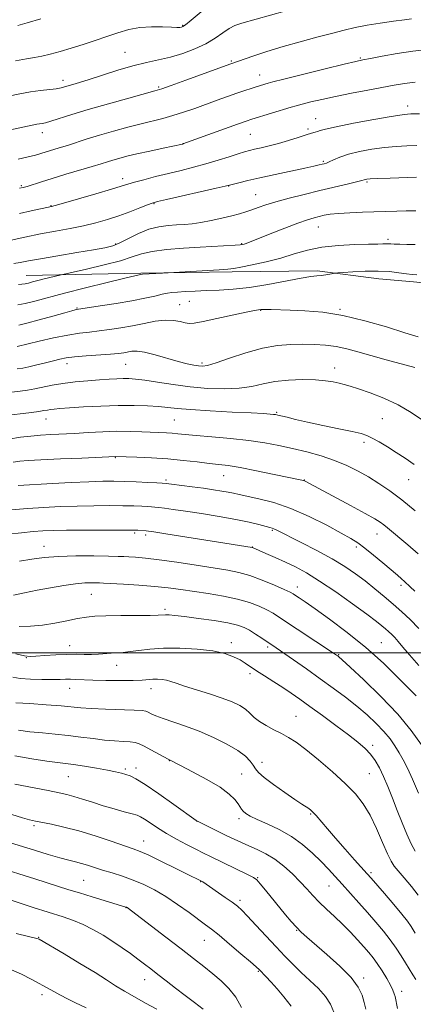
# Model space of a CAD drawing. Extents: x 2187300 to 2190200, y 319800 to 322700.
# Drawn here: x 2189699 to 2189835, y 321379 to 321718 of the extents above; entities that cross this region are included whole.
import ezdxf

# ---------------------------------------------------------------- set-up
doc = ezdxf.new("R2010")
doc.units = 0
doc.header["$MEASUREMENT"] = 0
for name, color, linetype, lineweight in [('32000', 7, 'Continuous', 0), ('DTM HARD BREAKLINE', 7, 'Continuous', 0), ('DTM SPOT ELEVATION', 2, 'Continuous', 13), ('INDEX CONTOUR', 41, 'Continuous', 13), ('INTERMEDIATE CONTOUR', 44, 'Continuous', 0)]:
    doc.layers.add(name, color=color, linetype=linetype, lineweight=lineweight)

msp = doc.modelspace()

# ---------------------------------------------------------------- linework, layer by layer
at = {"layer": '32000', "flags": 128}
msp.add_lwpolyline([(2187500, 321500), (2190000, 321500)], dxfattribs=at)
at = {"layer": 'DTM HARD BREAKLINE'}
msp.add_polyline3d([(2189701.41, 321629.95, 1051.18), (2189741.01, 321630.77, 1053.9), (2189772.48, 321631.2, 1054.26), (2189801.83, 321631.63, 1055.7), (2189823.05, 321628.86, 1056.7), (2189835.07, 321627.83, 1056.48), (2189858.06, 321625.42, 1054.4), (2189871.15, 321624.74, 1053.23), (2189891.66, 321623.38, 1051.36), (2189902.62, 321623.41, 1050.54), (2189918.89, 321622.75, 1048.99), (2189943.28, 321622.46, 1045.24)], dxfattribs=at)
at = {"layer": 'DTM SPOT ELEVATION'}
for p in [(2189755.36, 321716.18, 1035.88), (2189735.53, 321706.89, 1037.11), (2189772.21, 321703.9, 1039.84), (2189816.72, 321704.93, 1041.84), (2189714.1, 321697.19, 1037.52), (2189781.92, 321699.08, 1041.31), (2189747.09, 321694.96, 1039.79), (2189833.06, 321688.38, 1045.5), (2189801.24, 321684.05, 1045.21), (2189798.65, 321680.47, 1045.71), (2189706.92, 321679.22, 1040.55), (2189778.73, 321678.58, 1044.94), (2189755.58, 321675.44, 1043.97), (2189803.92, 321669.28, 1047.8), (2189734.69, 321663.38, 1045.48), (2189699.68, 321660.97, 1043.79), (2189771.29, 321660.78, 1048.05), (2189819, 321662.18, 1050.2), (2189780.61, 321657.77, 1049.11), (2189709.91, 321654.08, 1045.91), (2189745.49, 321654.73, 1048.1), (2189802.22, 321646.65, 1052.82), (2189732.22, 321640.8, 1049.81), (2189775.71, 321640.92, 1051.9), (2189826.27, 321642.47, 1053.67), (2189754.4, 321619.96, 1057.17), (2189757.64, 321621.07, 1057.02), (2189718.95, 321618.84, 1055.87), (2189782.32, 321617.96, 1058.07), (2189809.72, 321618.38, 1057.84), (2189715.5, 321599.62, 1060.56), (2189735.77, 321599.37, 1060.94), (2189762.03, 321599.87, 1059.68), (2189807.78, 321598.14, 1061.38), (2189787.82, 321582.79, 1063.85), (2189708.22, 321580.53, 1064.73), (2189752.54, 321580.19, 1064.98), (2189824.25, 321580.62, 1063.05), (2189817.99, 321572.49, 1064.37), (2189732.2, 321567.24, 1068.08), (2189749.59, 321559.55, 1069.71), (2189769.53, 321561.04, 1068.79), (2189797.38, 321559.58, 1067.95), (2189833.32, 321559.6, 1064.79), (2189738.86, 321541.3, 1074.24), (2189786.27, 321542.22, 1072.17), (2189822.48, 321540.89, 1068.75), (2189742.67, 321540.58, 1074.35), (2189707.5, 321536.66, 1075.34), (2189779.47, 321536.4, 1073.97), (2189815.35, 321536.51, 1070.33), (2189794.96, 321522.63, 1075.42), (2189830.68, 321523.3, 1070.36), (2189723.82, 321520.15, 1078.87), (2189749.27, 321515.03, 1079.66), (2189716.36, 321502.42, 1081.38), (2189772.22, 321503.48, 1081.53), (2189784.7, 321501.95, 1080.31), (2189823.88, 321503.45, 1075.13), (2189701.43, 321498.31, 1082.06), (2189809.23, 321499.39, 1077.88), (2189732.63, 321495.64, 1082.69), (2189778.67, 321492.82, 1082.36), (2189716.37, 321487.76, 1084.75), (2189744.41, 321487.65, 1084.62), (2189794.52, 321478.13, 1083.14), (2189820.97, 321468.14, 1081.61), (2189735.56, 321460.02, 1089.73), (2189739.27, 321460.35, 1089.46), (2189750.83, 321462.86, 1088.03), (2189782.81, 321462.31, 1085.39), (2189715.92, 321457.3, 1090.93), (2189775.75, 321458.23, 1087.04), (2189819.77, 321458.33, 1082.98), (2189774.79, 321442.9, 1088.4), (2189799.49, 321444.42, 1086.16), (2189704.09, 321440.45, 1094.29), (2189760.35, 321441.97, 1090.01), (2189741.98, 321435.13, 1093.28), (2189781.21, 321422.56, 1091.89), (2189820.38, 321424.23, 1085.73), (2189721.19, 321421.59, 1097.04), (2189761.62, 321421.17, 1094.06), (2189805.86, 321419.63, 1088.87), (2189735.84, 321412.18, 1098.05), (2189775.2, 321414.74, 1093.65), (2189705.74, 321401.98, 1101.92), (2189794.69, 321404.42, 1092.08), (2189762.91, 321400.99, 1096.79), (2189781.53, 321390.3, 1096.12), (2189742.24, 321387.37, 1100.73), (2189817.83, 321387.95, 1091.64), (2189706.8, 321382.2, 1104.44), (2189830.93, 321383.44, 1089.51)]:
    msp.add_point(p, dxfattribs=at)
at = {"layer": 'INDEX CONTOUR', "flags": 128}
for points, elevation in [([(2189834.3441, 321718.395), (2189831.878, 321718.046), (2189828.108, 321717.54), (2189823.571, 321716.905), (2189819.011, 321716.179), (2189814.952, 321715.383), (2189811.05, 321714.469), (2189806.746, 321713.371), (2189801.6389, 321712.04), (2189795.959, 321710.511), (2189790.099, 321708.837), (2189784.468, 321707.1), (2189779.558, 321705.5), (2189771.989, 321702.948), (2189756.534, 321697.293), (2189751.377, 321695.418), (2189748.21, 321694.301), (2189745.824, 321693.566), (2189736.766, 321691.09), (2189729.748, 321689.139), (2189722.819, 321687.15), (2189717.163, 321685.436), (2189709.922, 321683.147), (2189708.024, 321682.616), (2189706.8639, 321682.365), (2189706.047, 321682.234), (2189705.118, 321682.062), (2189680.778, 321676.985)], 1040), ([(2189836.107, 321663.857), (2189826.96, 321663.538), (2189822.666, 321663.368), (2189820.075, 321663.237), (2189818.876, 321663.136), (2189818.416, 321663.049), (2189818.058, 321662.94), (2189817.237, 321662.712), (2189815.406, 321662.251), (2189812.177, 321661.476), (2189802.706, 321659.221), (2189797.308, 321657.91), (2189792.095, 321656.594), (2189787.566, 321655.361), (2189784.078, 321654.283), (2189781.422, 321653.358), (2189779.252, 321652.567), (2189777.222, 321651.8801), (2189775.01, 321651.225), (2189772.294, 321650.517), (2189768.891, 321649.711), (2189765.1669, 321648.908), (2189761.624, 321648.249), (2189758.623, 321647.832), (2189755.9661, 321647.594), (2189753.314, 321647.433), (2189750.392, 321647.227), (2189747.189, 321646.783), (2189743.755, 321645.888), (2189740.187, 321644.439), (2189736.748, 321642.752), (2189733.747, 321641.252), (2189731.276, 321640.242), (2189728.5639, 321639.532), (2189724.622, 321638.811), (2189718.864, 321637.853), (2189712.311, 321636.774), (2189706.383, 321635.775), (2189702.152, 321635.016), (2189699.2879, 321634.485), (2189697.109, 321634.131)], 1050), ([(2189835.486, 321598.304), (2189825.546, 321600.973), (2189820.313, 321602.411), (2189815.844, 321603.696), (2189811.9801, 321604.754), (2189808.362, 321605.533), (2189804.684, 321606.004), (2189800.868, 321606.233), (2189796.892, 321606.31), (2189792.704, 321606.267), (2189788.13, 321605.906), (2189782.967, 321604.971), (2189777.197, 321603.3429), (2189771.55, 321601.4501), (2189766.9419, 321599.856), (2189764.0051, 321598.99), (2189762.241, 321598.735), (2189760.866, 321598.838), (2189759.195, 321599.105), (2189756.934, 321599.578), (2189753.886, 321600.36), (2189745.886, 321602.658), (2189742.249, 321603.554), (2189739.644, 321603.911), (2189737.859, 321603.859), (2189735.123, 321603.383), (2189733.287, 321603.152), (2189730.498, 321602.899), (2189722.039, 321602.272), (2189718.029, 321601.9321), (2189715.1521, 321601.587), (2189712.971, 321601.18), (2189710.768, 321600.636), (2189708.03, 321599.92), (2189705.058, 321599.155), (2189702.3531, 321598.501), (2189700.234, 321598.0691), (2189698.2761, 321597.774)], 1060), ([(2189835.4871, 321521.1821), (2189833.827, 321522.725), (2189831.91, 321524.601), (2189830.922, 321525.49), (2189829.507, 321526.697), (2189824.464, 321530.95), (2189821.184, 321533.683), (2189818.177, 321536.107), (2189815.804, 321537.852), (2189813.401, 321539.3511), (2189810.043, 321541.234), (2189805.093, 321543.922), (2189799.055, 321546.982), (2189792.7189, 321549.766), (2189786.793, 321551.776), (2189781.668, 321553.092), (2189774.903, 321554.525), (2189772.932, 321554.96), (2189771.1019, 321555.338), (2189768.868, 321555.737), (2189766.065, 321556.178), (2189762.625, 321556.666), (2189758.616, 321557.192), (2189751.536, 321558.071), (2189749.689, 321558.288), (2189748.366, 321558.402), (2189746.508, 321558.508), (2189743.355, 321558.672), (2189739.36, 321558.863), (2189735.279, 321559.026), (2189731.607, 321559.108), (2189727.804, 321559.083), (2189723.067, 321558.9309), (2189716.9591, 321558.651), (2189710.497, 321558.319), (2189698.622, 321557.685)], 1070), ([(2189836.704, 321451.63), (2189834.688, 321456.493), (2189832.969, 321460.269), (2189831.481, 321463.157), (2189830.08, 321465.591), (2189828.618, 321467.943), (2189826.922, 321470.358), (2189824.812, 321472.922), (2189822.154, 321475.6941), (2189818.997, 321478.6281), (2189815.435, 321481.651), (2189811.546, 321484.709), (2189807.343, 321487.837), (2189802.823, 321491.09), (2189798.082, 321494.445), (2189793.611, 321497.58), (2189787.6139, 321501.738), (2189782.647, 321505.08), (2189780.521, 321506.469), (2189778.449, 321507.751), (2189776.565, 321508.748), (2189774.325, 321509.546), (2189771.018, 321510.296), (2189766.245, 321511.101), (2189760.869, 321511.88), (2189756.066, 321512.503), (2189752.736, 321512.875), (2189750.683, 321513.037), (2189749.432, 321513.066), (2189746.972, 321512.968), (2189744.162, 321512.912), (2189734.04, 321512.848), (2189728.9281, 321512.77), (2189725.13, 321512.603), (2189722.152, 321512.294), (2189719.145, 321511.786), (2189715.464, 321511.063), (2189711.29, 321510.266), (2189707.005, 321509.573), (2189702.905, 321509.144), (2189698.934, 321509.058)], 1080), ([(2189829.483, 321377.456), (2189828.6421, 321381.609), (2189828.407, 321382.507), (2189827.947, 321383.749), (2189827.102, 321385.506), (2189825.783, 321387.851), (2189824.179, 321390.465), (2189822.545, 321392.933), (2189821.057, 321394.968), (2189819.568, 321396.792), (2189817.849, 321398.7589), (2189815.729, 321401.127), (2189813.265, 321403.782), (2189810.573, 321406.52), (2189807.776, 321409.167), (2189805.034, 321411.69), (2189802.515, 321414.089), (2189800.313, 321416.387), (2189798.219, 321418.697), (2189795.952, 321421.159), (2189793.301, 321423.837), (2189790.341, 321426.513), (2189787.221, 321428.8969), (2189784.0829, 321430.776), (2189781.042, 321432.244), (2189778.207, 321433.471), (2189775.627, 321434.618), (2189773.111, 321435.7929), (2189770.407, 321437.097), (2189760.263, 321442.105), (2189760.055, 321442.248), (2189752.312, 321447.754), (2189747.126, 321451.397), (2189742.438, 321454.595), (2189739.269, 321456.583), (2189737.289, 321457.595), (2189735.831, 321458.117), (2189734.285, 321458.558), (2189732.263, 321459.04), (2189729.433, 321459.607), (2189725.65, 321460.279), (2189721.506, 321460.958), (2189717.776, 321461.52), (2189714.933, 321461.895), (2189712.216, 321462.228), (2189708.559, 321462.721), (2189703.311, 321463.51), (2189697.469, 321464.463)], 1090), ([(2189762.478, 321377.215), (2189759.504, 321379.547), (2189756.233, 321381.959), (2189752.902, 321384.488), (2189749.71, 321386.981), (2189746.847, 321389.236), (2189744.423, 321391.124), (2189742.2249, 321392.8), (2189739.963, 321394.494), (2189737.399, 321396.379), (2189734.514, 321398.43), (2189731.342, 321400.5659), (2189727.94, 321402.697), (2189724.45, 321404.69), (2189721.0389, 321406.4019), (2189717.747, 321407.765), (2189714.122, 321409.014), (2189703.857, 321412.303), (2189686.3, 321417.98)], 1100)]:
    msp.add_lwpolyline(points, dxfattribs=dict(at, elevation=elevation))
at = {"layer": 'INTERMEDIATE CONTOUR', "flags": 128}
for points, elevation in [([(2189795.595, 321722.459), (2189775.841, 321716.875), (2189773.413, 321716.0511), (2189771.425, 321715.038), (2189769.22, 321713.555), (2189766.578, 321711.74), (2189763.385, 321709.833), (2189759.5961, 321708.049), (2189755.439, 321706.484), (2189751.2089, 321705.205), (2189747.0971, 321704.222), (2189742.882, 321703.31), (2189738.238, 321702.184), (2189733.014, 321700.667), (2189727.752, 321698.99), (2189723.169, 321697.492), (2189719.805, 321696.43), (2189717.496, 321695.74), (2189714.669, 321694.919), (2189713.413, 321694.615), (2189711.737, 321694.336), (2189706.323, 321693.688), (2189702.873, 321693.194), (2189699.162, 321692.521), (2189695.2591, 321691.715)], 1038), ([(2189761.81, 321720.755), (2189758.363, 321717.951), (2189756.3489, 321716.35), (2189755.408, 321715.702), (2189754.953, 321715.533), (2189754.429, 321715.452), (2189753.404, 321715.417), (2189751.483, 321715.469), (2189748.423, 321715.608), (2189744.611, 321715.66), (2189740.59, 321715.405), (2189736.775, 321714.689), (2189733.073, 321713.604), (2189729.262, 321712.305), (2189725.194, 321710.933), (2189721.01, 321709.576), (2189716.924, 321708.306), (2189713.126, 321707.19), (2189709.717, 321706.269), (2189706.772, 321705.579), (2189704.23, 321705.109), (2189701.472, 321704.658), (2189697.742, 321703.9831)], 1036), ([(2189706.4491, 321718.419), (2189701.754, 321717.04), (2189698.54, 321716.14)], 1034), ([(2189839.972, 321707.777), (2189834.7911, 321707.245), (2189829.343, 321706.44), (2189824.225, 321705.531), (2189820.191, 321704.753), (2189817.588, 321704.234), (2189815.128, 321703.69), (2189811.119, 321702.73), (2189804.512, 321701.12), (2189790.314, 321697.631), (2189786.532, 321696.6881), (2189784.872, 321696.2571), (2189780.795, 321695.012), (2189779.014, 321694.4501), (2189776.814, 321693.733), (2189774.1189, 321692.817), (2189770.896, 321691.6821), (2189767.277, 321690.378), (2189759.527, 321687.561), (2189755.684, 321686.217), (2189752.017, 321685.045), (2189748.562, 321684.095), (2189741.06, 321682.263), (2189736.423, 321681.061), (2189731.467, 321679.702), (2189726.686, 321678.317), (2189722.47, 321677.016), (2189715.628, 321674.804), (2189712.8151, 321673.924), (2189706.483, 321671.993), (2189704.572, 321671.445), (2189702.067, 321670.824), (2189698.664, 321670.0839)], 1042), ([(2189835.588, 321696.529), (2189831.879, 321696.117), (2189828.404, 321695.56), (2189819.306, 321693.859), (2189813.642, 321692.778), (2189808.134, 321691.677), (2189803.3949, 321690.652), (2189799.5641, 321689.753), (2189796.655, 321689.017), (2189794.572, 321688.449), (2189792.764, 321687.912), (2189779.283, 321683.788), (2189777.321, 321683.131), (2189774.328, 321682.0689), (2189755.481, 321675.282), (2189755.281, 321675.236), (2189748.643, 321673.835), (2189744.0639, 321672.857), (2189739.615, 321671.874), (2189736.083, 321671.037), (2189733.402, 321670.339), (2189731.286, 321669.732), (2189729.404, 321669.154), (2189727.23, 321668.472), (2189724.1871, 321667.541), (2189715.063, 321664.831), (2189710.404, 321663.429), (2189706.63, 321662.252), (2189701.788, 321660.688), (2189700.41, 321660.284), (2189699.038, 321660.019)], 1044), ([(2189837.07, 321685.645), (2189834.118, 321685.646), (2189832.976, 321685.606), (2189831.057, 321685.374), (2189827.344, 321684.771), (2189821.3, 321683.705), (2189814.326, 321682.421), (2189808.305, 321681.248), (2189804.643, 321680.438), (2189802.8461, 321679.937), (2189801.944, 321679.6141), (2189801.078, 321679.337), (2189799.842, 321678.973), (2189797.941, 321678.391), (2189795.198, 321677.512), (2189791.906, 321676.471), (2189788.4759, 321675.457), (2189785.271, 321674.621), (2189782.464, 321673.969), (2189780.182, 321673.468), (2189778.432, 321673.062), (2189776.752, 321672.601), (2189774.564, 321671.915), (2189771.445, 321670.889), (2189767.6031, 321669.6529), (2189763.4, 321668.393), (2189759.1329, 321667.253), (2189754.829, 321666.196), (2189750.452, 321665.1421), (2189746.045, 321664.042), (2189741.983, 321662.986), (2189738.725, 321662.097), (2189736.448, 321661.424), (2189734.214, 321660.725), (2189730.805, 321659.685), (2189725.485, 321658.121), (2189719.433, 321656.371), (2189714.31, 321654.905), (2189711.355, 321654.073), (2189710.118, 321653.74), (2189703.1669, 321652.225), (2189699.082, 321651.367)], 1046), ([(2189836.12, 321674.74), (2189832.739, 321674.657), (2189829.046, 321674.455), (2189825.005, 321674.069), (2189820.659, 321673.456), (2189816.368, 321672.657), (2189812.573, 321671.737), (2189809.617, 321670.77), (2189807.457, 321669.869), (2189805.955, 321669.159), (2189804.952, 321668.721), (2189804.216, 321668.472), (2189803.491, 321668.287), (2189802.478, 321668.046), (2189800.684, 321667.639), (2189797.568, 321666.963), (2189787.327, 321664.79), (2189782.035, 321663.638), (2189777.8321, 321662.672), (2189774.795, 321661.932), (2189771.5651, 321661.101), (2189770.016, 321660.731), (2189766.922, 321660.023), (2189749.852, 321656.1579), (2189746.667, 321655.42), (2189744.898, 321654.922), (2189743.216, 321654.285), (2189740.587, 321653.233), (2189737.147, 321651.894), (2189733.326, 321650.496), (2189729.454, 321649.228), (2189725.47, 321648.105), (2189721.209, 321647.1), (2189716.554, 321646.1779), (2189711.5541, 321645.267), (2189706.303, 321644.287), (2189700.988, 321643.203), (2189696.163, 321642.159)], 1048), ([(2189835.772, 321652.289), (2189832.499, 321652.241), (2189829.216, 321652.159), (2189817.459, 321651.7971), (2189813.047, 321651.623), (2189809.193, 321651.391), (2189806.323, 321651.087), (2189804.215, 321650.726), (2189802.484, 321650.334), (2189800.724, 321649.8911), (2189798.446, 321649.208), (2189795.144, 321648.053), (2189790.581, 321646.315), (2189785.613, 321644.356), (2189777.299, 321641.041), (2189776.626, 321640.792), (2189776.115, 321640.651), (2189775.255, 321640.5429), (2189773.545, 321640.423), (2189761.394, 321639.743), (2189755.617, 321639.389), (2189749.852, 321638.923), (2189744.902, 321638.29), (2189741.234, 321637.446), (2189737.977, 321636.3801), (2189733.922, 321635.089), (2189728.322, 321633.617), (2189722.261, 321632.187), (2189713.056, 321630.121), (2189707.645, 321628.783), (2189705.375, 321628.2071), (2189703.583, 321627.741), (2189702.197, 321627.394), (2189701.024, 321627.153), (2189699.891, 321627), (2189698.711, 321626.907)], 1052), ([(2189835.591, 321640.668), (2189832.741, 321640.683), (2189830.287, 321640.718), (2189828.396, 321640.77), (2189827.152, 321640.832), (2189826.311, 321640.884), (2189825.546, 321640.902), (2189824.499, 321640.869), (2189822.67, 321640.801), (2189819.528, 321640.719), (2189814.782, 321640.613), (2189809.114, 321640.345), (2189803.447, 321639.746), (2189798.466, 321638.711), (2189793.902, 321637.387), (2189789.246, 321635.985), (2189784.206, 321634.695), (2189779.353, 321633.62), (2189775.471, 321632.844), (2189772.994, 321632.407), (2189770.944, 321632.18), (2189767.992, 321631.989), (2189748.384, 321630.818), (2189741.493, 321630.444), (2189740.393, 321630.227), (2189738.907, 321629.885), (2189735.4091, 321629.042), (2189729.35, 321627.555), (2189721.89, 321625.698), (2189714.616, 321623.85), (2189704.3931, 321621.171), (2189701.069, 321620.38), (2189698.495, 321619.9191)], 1054), ([(2189836.127, 321630.156), (2189834.6, 321630.373), (2189832.601, 321630.6), (2189829.987, 321630.951), (2189826.728, 321631.314), (2189822.823, 321631.5239), (2189818.403, 321631.468), (2189814.13, 321631.242), (2189810.796, 321631), (2189808.934, 321630.852), (2189808.033, 321630.756), (2189807.319, 321630.628), (2189806.193, 321630.4129), (2189804.74, 321630.165), (2189803.217, 321629.965), (2189801.711, 321629.842), (2189799.634, 321629.624), (2189796.225, 321629.087), (2189784.741, 321626.923), (2189778.3969, 321625.888), (2189772.797, 321625.256), (2189767.938, 321624.943), (2189763.612, 321624.7751), (2189759.68, 321624.6119), (2189756.273, 321624.438), (2189753.591, 321624.268), (2189751.703, 321624.099), (2189750.151, 321623.867), (2189748.348, 321623.493), (2189745.787, 321622.916), (2189742.299, 321622.168), (2189737.796, 321621.297), (2189732.39, 321620.37), (2189726.974, 321619.507), (2189718.73, 321618.2619), (2189718.2869, 321618.162), (2189717.145, 321617.856), (2189714.692, 321617.17), (2189710.619, 321616.02), (2189705.853, 321614.691), (2189701.63, 321613.56), (2189698.816, 321612.901)], 1056), ([(2189836.635, 321608.887), (2189832.002, 321610.278), (2189825.667, 321612.243), (2189818.2659, 321614.387), (2189810.685, 321616.198), (2189803.689, 321617.295), (2189797.576, 321617.816), (2189792.528, 321618.03), (2189785.899, 321618.248), (2189784.0641, 321618.291), (2189782.986, 321618.289), (2189782.4, 321618.26), (2189781.493, 321618.167), (2189780.173, 321617.939), (2189777.349, 321617.355), (2189767.216, 321615.1111), (2189762.438, 321614.087), (2189759.395, 321613.536), (2189757.6071, 321613.43), (2189756.208, 321613.659), (2189754.468, 321614.09), (2189752.198, 321614.487), (2189749.346, 321614.585), (2189745.905, 321614.203), (2189742.056, 321613.489), (2189738.025, 321612.67), (2189734.018, 321611.939), (2189730.163, 321611.338), (2189726.568, 321610.873), (2189723.241, 321610.516), (2189719.796, 321610.112), (2189715.746, 321609.469), (2189710.855, 321608.479), (2189705.895, 321607.36), (2189698.303, 321605.547)], 1058), ([(2189838.099, 321580.1331), (2189834.163, 321582.83), (2189829.708, 321585.418), (2189824.819, 321587.67), (2189820.033, 321589.508), (2189816.001, 321590.89), (2189813.167, 321591.812), (2189811.1529, 321592.412), (2189809.375, 321592.868), (2189807.308, 321593.313), (2189804.6531, 321593.716), (2189801.1731, 321594.003), (2189796.77, 321594.101), (2189791.918, 321593.947), (2189787.2311, 321593.474), (2189783.125, 321592.679), (2189779.213, 321591.798), (2189774.908, 321591.129), (2189769.78, 321590.903), (2189764.028, 321591.096), (2189758.009, 321591.621), (2189752.092, 321592.374), (2189746.708, 321593.184), (2189742.299, 321593.868), (2189739.144, 321594.281), (2189736.851, 321594.458), (2189734.866, 321594.473), (2189732.689, 321594.392), (2189730.052, 321594.234), (2189726.747, 321594.005), (2189722.687, 321593.707), (2189718.273, 321593.318), (2189714.029, 321592.813), (2189710.365, 321592.187), (2189704.43, 321590.927), (2189701.831, 321590.4771), (2189699.345, 321590.139), (2189694.407, 321589.553)], 1062), ([(2189835.292, 321564.828), (2189832.124, 321567.0531), (2189829.088, 321569.062), (2189826.0559, 321570.965), (2189823.211, 321572.657), (2189820.818, 321573.981), (2189818.951, 321574.854), (2189816.924, 321575.497), (2189813.862, 321576.207), (2189809.216, 321577.197), (2189803.737, 321578.354), (2189798.498, 321579.48), (2189794.37, 321580.4141), (2189791.395, 321581.125), (2189788.216, 321581.909), (2189787.453, 321582.061), (2189786.728, 321582.151), (2189785.577, 321582.248), (2189783.272, 321582.393), (2189779.018, 321582.623), (2189772.444, 321582.957), (2189764.893, 321583.356), (2189758.131, 321583.767), (2189753.439, 321584.147), (2189747.07, 321584.8), (2189743.273, 321585.069), (2189738.612, 321585.237), (2189733.16, 321585.234), (2189727.118, 321585.018), (2189721.215, 321584.683), (2189716.307, 321584.351), (2189713.017, 321584.118), (2189711.0241, 321583.958), (2189709.773, 321583.815), (2189708.739, 321583.641), (2189707.519, 321583.422), (2189705.74, 321583.148), (2189703.201, 321582.824), (2189700.385, 321582.496), (2189696.279, 321582.029)], 1064), ([(2189835.548, 321548.941), (2189830.955, 321552.692), (2189826.8351, 321555.807), (2189823.11, 321558.356), (2189819.543, 321560.569), (2189815.912, 321562.632), (2189812.054, 321564.553), (2189807.8201, 321566.3), (2189803.133, 321567.847), (2189798.2, 321569.207), (2189793.2999, 321570.4021), (2189788.586, 321571.45), (2189783.718, 321572.367), (2189778.227, 321573.163), (2189771.894, 321573.849), (2189765.487, 321574.425), (2189760.02, 321574.886), (2189756.223, 321575.233), (2189753.698, 321575.483), (2189751.759, 321575.658), (2189749.802, 321575.781), (2189741.301, 321576.165), (2189737.238, 321576.291), (2189732.686, 321576.303), (2189727.795, 321576.147), (2189722.8271, 321575.882), (2189718.076, 321575.6), (2189709.891, 321575.161), (2189706.346, 321574.934), (2189702.998, 321574.642), (2189699.491, 321574.232), (2189695.418, 321573.655)], 1066), ([(2189836.584, 321534.079), (2189833.05, 321537.178), (2189826.11, 321543.031), (2189824.791, 321544.109), (2189823.546, 321545.023), (2189821.677, 321546.172), (2189818.388, 321548.008), (2189813.272, 321550.773), (2189797.615, 321559.168), (2189797.372, 321559.2789), (2189797.079, 321559.377), (2189796.555, 321559.501), (2189786.997, 321561.4821), (2189780.907, 321562.714), (2189775.258, 321563.792), (2189771.081, 321564.476), (2189767.821, 321564.894), (2189764.523, 321565.2621), (2189760.435, 321565.743), (2189755.591, 321566.283), (2189750.226, 321566.7719), (2189744.66, 321567.125), (2189739.548, 321567.351), (2189732.219, 321567.589), (2189720.634, 321567.111), (2189713.194, 321566.794), (2189706.506, 321566.482), (2189702.029, 321566.218), (2189699.194, 321565.964), (2189696.926, 321565.657)], 1068), ([(2189836.849, 321508.422), (2189833.889, 321511.477), (2189830.998, 321514.152), (2189828.038, 321516.718), (2189824.9129, 321519.382), (2189821.666, 321522.094), (2189818.379, 321524.744), (2189815.055, 321527.263), (2189811.3859, 321529.768), (2189806.986, 321532.421), (2189801.704, 321535.287), (2189796.325, 321538.044), (2189787.619, 321542.409), (2189786.876, 321542.756), (2189786.282, 321542.968), (2189785.447, 321543.195), (2189781.691, 321544.156), (2189778.2951, 321544.959), (2189773.702, 321545.913), (2189767.964, 321546.95), (2189761.854, 321547.957), (2189756.326, 321548.812), (2189752.125, 321549.419), (2189749.164, 321549.812), (2189747.1479, 321550.05), (2189745.758, 321550.194), (2189744.589, 321550.287), (2189743.213, 321550.37), (2189741.247, 321550.471), (2189738.492, 321550.578), (2189734.797, 321550.664), (2189730.096, 321550.705), (2189724.682, 321550.681), (2189718.935, 321550.572), (2189713.174, 321550.364), (2189707.467, 321550.0619), (2189701.821, 321549.676), (2189696.2871, 321549.221)], 1072), ([(2189836.848, 321495.683), (2189833.63, 321499.331), (2189831.331, 321501.998), (2189829.749, 321503.877), (2189828.562, 321505.245), (2189827.494, 321506.348), (2189826.45, 321507.314), (2189825.381, 321508.24), (2189824.143, 321509.2801), (2189822.205, 321510.811), (2189818.938, 321513.264), (2189814, 321516.859), (2189808.194, 321520.965), (2189802.605, 321524.739), (2189798.055, 321527.543), (2189794.304, 321529.573), (2189790.849, 321531.2291), (2189787.347, 321532.814), (2189784.114, 321534.239), (2189779.478, 321536.247), (2189779.392, 321536.271), (2189749.5331, 321541.035), (2189745.4881, 321541.67), (2189743.645, 321541.938), (2189742.76, 321542.03), (2189739.918, 321542.232), (2189739.139, 321542.271), (2189737.625, 321542.292), (2189734.315, 321542.302), (2189728.605, 321542.3039), (2189721.718, 321542.2879), (2189715.336, 321542.242), (2189710.687, 321542.153), (2189707.193, 321541.997), (2189703.824, 321541.746), (2189699.801, 321541.383), (2189695.344, 321540.919)], 1074), ([(2189835.9021, 321485.187), (2189833.629, 321487.526), (2189829.783, 321491.41), (2189824.625, 321496.386), (2189818.593, 321501.781), (2189812.179, 321506.973), (2189806.081, 321511.551), (2189801.048, 321515.158), (2189797.627, 321517.554), (2189795.551, 321518.976), (2189794.35, 321519.779), (2189793.52, 321520.308), (2189792.43, 321520.888), (2189790.412, 321521.831), (2189787.041, 321523.329), (2189782.846, 321525.075), (2189778.598, 321526.6379), (2189774.806, 321527.709), (2189770.93, 321528.467), (2189760.049, 321530.174), (2189753.362, 321531.202), (2189747.228, 321532.077), (2189742.525, 321532.632), (2189739.169, 321532.924), (2189736.837, 321533.065), (2189735.094, 321533.152), (2189733.079, 321533.221), (2189729.819, 321533.289), (2189724.702, 321533.36), (2189718.554, 321533.363), (2189712.561, 321533.212), (2189707.602, 321532.841), (2189703.336, 321532.266), (2189699.116, 321531.521)], 1076), ([(2189837.787, 321468.297), (2189834.274, 321473.188), (2189829.584, 321478.862), (2189823.795, 321484.954), (2189817.907, 321490.665), (2189813.151, 321495.086), (2189810.419, 321497.581), (2189809.255, 321498.614), (2189808.867, 321498.9199), (2189808.486, 321499.1851), (2189807.441, 321499.886), (2189788.821, 321512.207), (2189786.568, 321513.618), (2189784.4309, 321514.791), (2189781.784, 321516.041), (2189778.438, 321517.331), (2189774.31, 321518.536), (2189769.421, 321519.558), (2189764.203, 321520.416), (2189754.73, 321521.812), (2189750.434, 321522.3949), (2189745.726, 321522.903), (2189740.299, 321523.332), (2189734.916, 321523.673), (2189728.08, 321524.046), (2189726.732, 321524.107), (2189725.638, 321524.133), (2189724.014, 321524.141), (2189721.635, 321524.0519), (2189718.42, 321523.76), (2189714.368, 321523.197), (2189709.81, 321522.429), (2189705.16, 321521.559), (2189700.7979, 321520.6869), (2189696.98, 321519.9079)], 1078), ([(2189835.626, 321431.728), (2189834.263, 321434.1519), (2189832.727, 321437.477), (2189831.076, 321441.455), (2189829.39, 321445.7221), (2189827.738, 321449.947), (2189826.152, 321453.916), (2189824.653, 321457.447), (2189823.236, 321460.415), (2189821.7969, 321462.909), (2189820.206, 321465.075), (2189818.307, 321467.088), (2189815.846, 321469.228), (2189812.541, 321471.805), (2189808.279, 321474.991), (2189803.615, 321478.413), (2189799.271, 321481.56), (2189795.767, 321484.062), (2189792.821, 321486.104), (2189789.949, 321488.01), (2189786.813, 321490.02), (2189783.663, 321492.02), (2189780.892, 321493.81), (2189777.0021, 321496.444), (2189775.201, 321497.545), (2189772.965, 321498.667), (2189769.944, 321499.739), (2189765.802, 321500.641), (2189760.402, 321501.272), (2189754.417, 321501.597), (2189748.72, 321501.597), (2189744.006, 321501.287), (2189740.259, 321500.824), (2189737.282, 321500.4), (2189734.872, 321500.156), (2189730.772, 321499.923), (2189726.341, 321499.559), (2189723.94, 321499.439), (2189721.422, 321499.44), (2189718.631, 321499.484), (2189715.376, 321499.463), (2189711.606, 321499.302), (2189707.847, 321499.062), (2189704.767, 321498.838), (2189702.7199, 321498.74), (2189700.812, 321498.949), (2189697.839, 321499.66)], 1082), ([(2189836.6811, 321416.563), (2189834.2799, 321419.5461), (2189831.835, 321422.451), (2189829.768, 321424.855), (2189828.353, 321426.555), (2189827.273, 321428.219), (2189826.064, 321430.737), (2189824.373, 321434.694), (2189822.294, 321439.464), (2189820.034, 321444.12), (2189817.698, 321447.988), (2189814.987, 321451.401), (2189811.499, 321454.948), (2189807.036, 321459.007), (2189802.211, 321463.134), (2189797.842, 321466.679), (2189794.516, 321469.17), (2189791.918, 321470.864), (2189789.5039, 321472.195), (2189786.876, 321473.525), (2189784.225, 321474.911), (2189781.889, 321476.335), (2189780.089, 321477.773), (2189778.585, 321479.189), (2189777.019, 321480.543), (2189775.057, 321481.813), (2189772.454, 321483.069), (2189768.988, 321484.3971), (2189764.612, 321485.845), (2189755.974, 321488.542), (2189753.17, 321489.489), (2189751.286, 321490.146), (2189749.7981, 321490.574), (2189748.279, 321490.827), (2189746.697, 321490.927), (2189745.114, 321490.889), (2189741.405, 321490.558), (2189738.302, 321490.428), (2189733.9019, 321490.417), (2189728.929, 321490.4981), (2189724.359, 321490.626), (2189718.505, 321490.856), (2189716.661, 321490.903), (2189715.001, 321490.883), (2189713.079, 321490.825), (2189710.437, 321490.772), (2189706.826, 321490.769), (2189702.844, 321490.867), (2189699.297, 321491.12), (2189696.773, 321491.559)], 1084), ([(2189835.654, 321403.466), (2189834.246, 321405.713), (2189832.928, 321407.599), (2189831.047, 321409.964), (2189828.199, 321413.352), (2189824.965, 321417.1261), (2189820.387, 321422.408), (2189819.049, 321423.915), (2189814.677, 321428.745), (2189811.406, 321432.383), (2189808.116, 321436.097), (2189805.299, 321439.361), (2189801.4219, 321443.932), (2189800.341, 321445.135), (2189799.594, 321445.842), (2189798.907, 321446.347), (2189796.505, 321447.909), (2189794.085, 321449.522), (2189790.588, 321451.912), (2189786.743, 321454.629), (2189783.494, 321457.074), (2189781.523, 321458.816), (2189780.475, 321460.078), (2189779.731, 321461.25), (2189778.721, 321462.655), (2189777.066, 321464.354), (2189774.4321, 321466.342), (2189770.627, 321468.577), (2189766.015, 321470.866), (2189761.099, 321472.98), (2189756.351, 321474.739), (2189748.629, 321477.321), (2189746.153, 321478.267), (2189744.514, 321479.0109), (2189743.468, 321479.545), (2189742.668, 321479.88), (2189741.364, 321480.083), (2189738.702, 321480.236), (2189728.795, 321480.605), (2189723.841, 321480.829), (2189720.233, 321481.078), (2189713.45, 321481.709), (2189708.276, 321482.1109), (2189702.615, 321482.5071), (2189697.866, 321482.82)], 1086), ([(2189835.785, 321387.4351), (2189834.784, 321389.09), (2189832.258, 321393.202), (2189830.748, 321395.632), (2189829.02, 321398.279), (2189827.005, 321401.108), (2189824.659, 321404.094), (2189822.025, 321407.225), (2189819.17, 321410.494), (2189816.181, 321413.866), (2189810.458, 321420.25), (2189808.005, 321422.958), (2189805.655, 321425.491), (2189803.127, 321428.11), (2189800.187, 321430.989), (2189796.784, 321433.949), (2189792.916, 321436.727), (2189788.673, 321439.103), (2189784.528, 321441.052), (2189781.046, 321442.594), (2189778.648, 321443.767), (2189777.166, 321444.67), (2189776.283, 321445.416), (2189775.699, 321446.126), (2189774.486, 321448.015), (2189773.373, 321449.469), (2189771.449, 321451.348), (2189768.291, 321453.671), (2189763.756, 321456.371), (2189758.806, 321459.031), (2189754.682, 321461.145), (2189750.362, 321463.326), (2189744.458, 321466.55), (2189742.102, 321467.799), (2189740.4, 321468.612), (2189738.993, 321469.057), (2189737.323, 321469.29), (2189734.951, 321469.454), (2189731.916, 321469.648), (2189728.377, 321469.957), (2189724.48, 321470.433), (2189720.31, 321471.001), (2189715.939, 321471.549), (2189711.451, 321472), (2189706.983, 321472.3959), (2189702.687, 321472.808), (2189698.7071, 321473.303)], 1088), ([(2189818.635, 321377.254), (2189818.022, 321379.574), (2189817.283, 321382.021), (2189815.963, 321384.794), (2189813.514, 321388.114), (2189809.654, 321392.055), (2189805.166, 321396.099), (2189798.227, 321402.026), (2189796.259, 321403.798), (2189794.631, 321405.447), (2189792.87, 321407.428), (2189790.8771, 321409.798), (2189783.921, 321418.277), (2189782.095, 321420.472), (2189780.921, 321421.775), (2189779.818, 321422.596), (2189778.019, 321423.518), (2189764.974, 321429.797), (2189762.524, 321431.002), (2189759.913, 321432.314), (2189756.748, 321433.934), (2189753.2489, 321435.795), (2189749.788, 321437.76), (2189746.695, 321439.685), (2189744.125, 321441.395), (2189742.187, 321442.706), (2189740.869, 321443.512), (2189739.658, 321444.025), (2189737.92, 321444.534), (2189735.194, 321445.27), (2189731.727, 321446.224), (2189727.942, 321447.329), (2189724.223, 321448.504), (2189720.805, 321449.625), (2189717.885, 321450.554), (2189715.472, 321451.219), (2189712.826, 321451.801), (2189709.02, 321452.544), (2189697.466, 321454.785)], 1092), ([(2189807.535, 321376.225), (2189806.334, 321378.936), (2189804.667, 321381.6179), (2189802.239, 321384.371), (2189799.314, 321387.157), (2189796.296, 321389.9061), (2189793.473, 321392.603), (2189790.673, 321395.448), (2189787.612, 321398.697), (2189780.677, 321406.216), (2189777.776, 321409.337), (2189775.79, 321411.377), (2189774.255, 321412.743), (2189772.504, 321414.056), (2189770.084, 321415.762), (2189762.336, 321421.077), (2189761.379, 321421.593), (2189757.182, 321423.687), (2189752.989, 321425.759), (2189748.087, 321428.156), (2189743.72, 321430.241), (2189740.724, 321431.571), (2189738.307, 321432.488), (2189730.75, 321435.078), (2189725.239, 321436.91), (2189719.564, 321438.645), (2189714.442, 321439.983), (2189710.151, 321440.932), (2189704.561, 321442.0251), (2189702.582, 321442.483), (2189700.076, 321443.179), (2189696.467, 321444.2631)], 1094), ([(2189792.794, 321378.231), (2189790.338, 321381.466), (2189788.004, 321384.21), (2189785.888, 321386.553), (2189784.103, 321388.458), (2189781.848, 321390.794), (2189780.769, 321391.802), (2189778.802, 321393.5201), (2189775.504, 321396.345), (2189771.566, 321399.681), (2189767.961, 321402.6861), (2189765.366, 321404.767), (2189763.271, 321406.346), (2189757.577, 321410.498), (2189753.648, 321413.289), (2189749.559, 321416.011), (2189745.685, 321418.302), (2189741.986, 321420.17), (2189738.323, 321421.718), (2189734.617, 321423.038), (2189731.022, 321424.178), (2189727.756, 321425.175), (2189722.592, 321426.821), (2189720.473, 321427.455), (2189718.426, 321427.981), (2189716.079, 321428.556), (2189713.009, 321429.374), (2189708.9521, 321430.563), (2189704.258, 321432.002), (2189694.876, 321434.93)], 1096), ([(2189775.64, 321377.853), (2189773.685, 321381.328), (2189771.325, 321384.332), (2189768.6471, 321386.95), (2189765.758, 321389.395), (2189762.688, 321391.889), (2189759.166, 321394.686), (2189754.846, 321398.05), (2189749.621, 321402.063), (2189736.245, 321412.221), (2189736.098, 321412.315), (2189735.967, 321412.38), (2189735.816, 321412.437), (2189724.1871, 321415.9321), (2189719.775, 321417.277), (2189716.158, 321418.4029), (2189704.406, 321422.125), (2189690.994, 321426.33)], 1098), ([(2189746.429, 321377.211), (2189742.595, 321379.369), (2189738.776, 321381.445), (2189735.281, 321383.406), (2189732.247, 321385.277), (2189729.114, 321387.317), (2189725.149, 321389.847), (2189719.953, 321393.013), (2189714.458, 321396.28), (2189705.842, 321401.315), (2189705.543, 321401.442), (2189704.562, 321401.72), (2189702.172, 321402.321), (2189697.977, 321403.351)], 1102), ([(2189722.041, 321377.705), (2189718.3859, 321379.4469), (2189715.897, 321380.679), (2189713.023, 321382.1801), (2189709.866, 321383.884), (2189703.161, 321387.56), (2189699.747, 321389.315), (2189696.321, 321390.84)], 1104)]:
    msp.add_lwpolyline(points, dxfattribs=dict(at, elevation=elevation))

doc.saveas('drawing.dxf')
